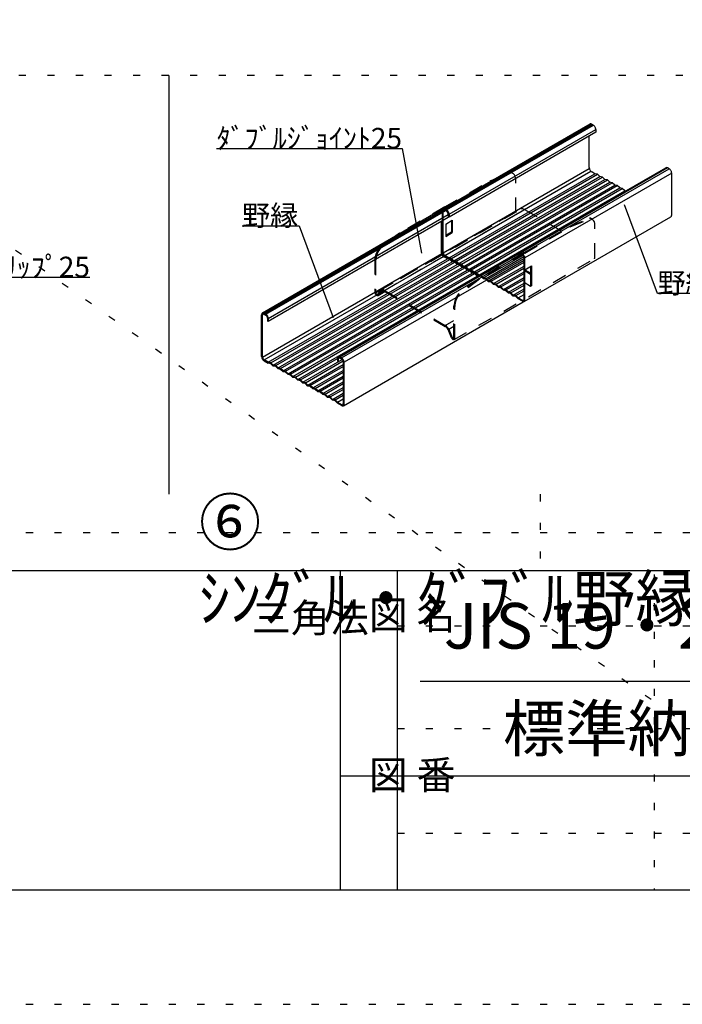
# Model space of a CAD drawing. Extents: x 0 to 4200, y -3603 to 6573.
# Drawn here: x 3270 to 3850, y 0 to 862 of the extents above; entities that cross this region are included whole.
import ezdxf

# ---------------------------------------------------------------- set-up
doc = ezdxf.new("R2010")
doc.units = 0
doc.header["$LTSCALE"] = 10
doc.header["$MEASUREMENT"] = 0
doc.linetypes.add('DASHED1', pattern=[2.5, 1.25, -1.25])
doc.linetypes.add('DOT', pattern=[2.5, 0.625, -1.875])
doc.layers.get('0').update_dxf_attribs({"linetype": 'CONTINUOUS'})
doc.layers.add('_E-0_', color=7, linetype='CONTINUOUS')
doc.layers.add('_F-0_', color=7, linetype='CONTINUOUS')
doc.layers.add('ADD_LINE', color=7, linetype='CONTINUOUS', plot=False)
doc.styles.get("Standard").update_dxf_attribs({"font": 'txt', "bigfont": 'bigfont.shx'})
doc.styles.add('TATEGAKI', font='txt', dxfattribs={"bigfont": 'bigfont.shx'})

msp = doc.modelspace()

# ---------------------------------------------------------------- linework, layer by layer
at = {"layer": '_E-0_', "color": 7, "linetype": 'Continuous'}
for p, q in [((3768.69, 770.91), (3640.18, 696.72)), ((3770.22, 770.76), (3641.71, 696.56)), ((3642.43, 696.15), (3770.94, 770.34)), ((3643.15, 695.73), (3771.66, 769.93)), ((3768.82, 770.98), (3768.69, 770.91)), ((3769.13, 771.05), (3768.82, 770.98)), ((3769.48, 771.04), (3769.13, 771.05)), ((3769.84, 770.94), (3769.48, 771.04)), ((3770.22, 770.76), (3769.84, 770.94)), ((3770.22, 770.76), (3771.66, 769.93)), ((3770.22, 770.76), (3770.22, 770.76)), ((3772.04, 769.67), (3771.66, 769.93)), ((3772.4, 769.35), (3772.04, 769.67)), ((3772.74, 768.97), (3772.4, 769.35)), ((3773.05, 768.54), (3772.74, 768.97)), ((3773.32, 768.07), (3773.05, 768.54)), ((3773.53, 767.59), (3773.32, 768.07)), ((3773.69, 767.11), (3773.53, 767.59)), ((3645.32, 691.98), (3773.82, 766.18)), ((3773.82, 763.68), (3645.32, 689.48)), ((3768.05, 732.84), (3768.05, 760.34)), ((3773.79, 766.63), (3773.69, 767.11)), ((3773.82, 766.18), (3773.79, 766.63)), ((3773.82, 766.18), (3773.82, 763.68)), ((3773.82, 766.18), (3773.82, 766.18)), ((3441.88, 749.5), (3604.38, 749.5)), ((3604.38, 749.5), (3621.3, 657.88)), ((3640.26, 658.23), (3768.14, 732.06)), ((3641.71, 655.73), (3769.59, 729.56)), ((3645.32, 653.65), (3773.1, 727.43)), ((3647.48, 653.23), (3775.27, 727.01)), ((3649.65, 651.15), (3777.43, 724.93)), ((3651.81, 650.73), (3779.6, 724.51)), ((3706.57, 658.38), (3835.08, 732.58)), ((3836.61, 732.43), (3708.1, 658.23)), ((3709.55, 657.4), (3838.06, 731.59)), ((3840.22, 727.84), (3711.71, 653.65)), ((3768.05, 732.84), (3768.05, 732.84)), ((3768.05, 732.84), (3768.08, 732.39)), ((3768.08, 732.39), (3768.18, 731.91)), ((3768.18, 731.91), (3768.34, 731.42)), ((3768.34, 731.42), (3768.56, 730.94)), ((3768.56, 730.94), (3768.82, 730.48)), ((3768.82, 730.48), (3769.13, 730.05)), ((3769.13, 730.05), (3769.48, 729.67)), ((3769.48, 729.67), (3769.84, 729.35)), ((3769.84, 729.35), (3770.22, 729.09)), ((3773.1, 727.43), (3770.22, 729.09)), ((3775.27, 727.01), (3773.1, 727.43)), ((3777.43, 724.93), (3775.27, 727.01)), ((3779.6, 724.51), (3777.43, 724.93)), ((3781.76, 722.43), (3779.6, 724.51)), ((3835.22, 732.64), (3835.08, 732.58)), ((3835.53, 732.72), (3835.22, 732.64)), ((3835.87, 732.7), (3835.53, 732.72)), ((3836.24, 732.6), (3835.87, 732.7)), ((3836.61, 732.43), (3836.24, 732.6)), ((3838.06, 731.59), (3836.61, 732.43)), ((3836.61, 732.43), (3836.61, 732.43)), ((3838.43, 731.34), (3838.06, 731.59)), ((3838.8, 731.01), (3838.43, 731.34)), ((3839.14, 730.63), (3838.8, 731.01)), ((3839.45, 730.2), (3839.14, 730.63)), ((3839.71, 729.74), (3839.45, 730.2)), ((3839.93, 729.26), (3839.71, 729.74)), ((3840.09, 728.77), (3839.93, 729.26)), ((3840.19, 728.3), (3840.09, 728.77)), ((3840.22, 727.84), (3840.19, 728.3)), ((3840.22, 691.18), (3840.22, 727.84)), ((3840.22, 727.84), (3840.22, 727.84)), ((3653.98, 648.65), (3781.76, 722.43)), ((3656.14, 648.23), (3783.93, 722.01)), ((3658.31, 646.15), (3786.09, 719.93)), ((3660.47, 645.73), (3788.26, 719.51)), ((3662.64, 643.65), (3790.42, 717.43)), ((3664.8, 643.23), (3792.59, 717.01)), ((3783.93, 722.01), (3781.76, 722.43)), ((3786.09, 719.93), (3783.93, 722.01)), ((3788.26, 719.51), (3786.09, 719.93)), ((3790.42, 717.43), (3788.26, 719.51)), ((3792.59, 717.01), (3790.42, 717.43)), ((3794.75, 714.93), (3792.59, 717.01)), ((3666.97, 641.15), (3794.75, 714.93)), ((3669.13, 640.73), (3796.92, 714.51)), ((3671.3, 638.65), (3799.08, 712.43)), ((3796.92, 714.51), (3794.75, 714.93)), ((3799.08, 712.43), (3796.92, 714.51)), ((3799.9, 712.27), (3799.08, 712.43)), ((3827.81, 622.65), (3798.89, 700.17)), ((3639.45, 696.3), (3481.96, 605.37)), ((3640.99, 696.15), (3483.49, 605.22)), ((3484.21, 604.8), (3641.71, 695.73)), ((3484.93, 604.38), (3642.43, 695.31)), ((3487.1, 600.63), (3644.59, 691.56)), ((3639.59, 696.37), (3639.45, 696.3)), ((3639.57, 695.73), (3639.54, 695.31)), ((3639.54, 658.65), (3639.54, 695.31)), ((3639.67, 696.09), (3639.57, 695.73)), ((3639.9, 696.44), (3639.59, 696.37)), ((3639.83, 696.4), (3639.67, 696.09)), ((3640.05, 696.63), (3639.83, 696.4)), ((3640.24, 696.42), (3639.9, 696.44)), ((3640.32, 696.78), (3640.05, 696.63)), ((3640.61, 696.33), (3640.24, 696.42)), ((3640.29, 695.17), (3640.26, 694.9)), ((3640.26, 658.23), (3640.26, 694.9)), ((3640.35, 695.42), (3640.29, 695.17)), ((3640.62, 696.85), (3640.32, 696.78)), ((3640.46, 695.62), (3640.35, 695.42)), ((3640.6, 695.77), (3640.46, 695.62)), ((3640.78, 695.88), (3640.6, 695.77)), ((3640.99, 696.15), (3640.61, 696.33)), ((3640.97, 696.84), (3640.62, 696.85)), ((3640.99, 695.92), (3640.78, 695.88)), ((3641.33, 696.74), (3640.97, 696.84)), ((3640.99, 696.15), (3642.43, 695.31)), ((3640.99, 696.15), (3640.99, 696.15)), ((3641.21, 695.92), (3640.99, 695.92)), ((3641.46, 695.85), (3641.21, 695.92)), ((3641.71, 696.56), (3641.33, 696.74)), ((3641.71, 695.73), (3641.46, 695.85)), ((3641.71, 696.56), (3643.15, 695.73)), ((3641.71, 696.56), (3641.71, 696.56)), ((3641.71, 695.73), (3643.15, 694.9)), ((3641.71, 695.73), (3641.71, 695.73)), ((3642.8, 695.06), (3642.43, 695.31)), ((3643.17, 694.74), (3642.8, 695.06)), ((3643.53, 695.48), (3643.15, 695.73)), ((3643.4, 694.73), (3643.15, 694.9)), ((3643.51, 694.35), (3643.17, 694.74)), ((3643.64, 694.51), (3643.4, 694.73)), ((3643.82, 693.93), (3643.51, 694.35)), ((3643.89, 695.15), (3643.53, 695.48)), ((3643.87, 694.26), (3643.64, 694.51)), ((3644.09, 693.46), (3643.82, 693.93)), ((3644.08, 693.97), (3643.87, 694.26)), ((3644.23, 694.77), (3643.89, 695.15)), ((3644.26, 693.66), (3644.08, 693.97)), ((3644.3, 692.98), (3644.09, 693.46)), ((3644.54, 694.34), (3644.23, 694.77)), ((3644.4, 693.34), (3644.26, 693.66)), ((3644.46, 692.49), (3644.3, 692.98)), ((3644.51, 693.02), (3644.4, 693.34)), ((3644.56, 692.02), (3644.46, 692.49)), ((3644.57, 692.7), (3644.51, 693.02)), ((3644.81, 693.88), (3644.54, 694.34)), ((3644.59, 691.56), (3644.56, 692.02)), ((3644.59, 692.4), (3644.57, 692.7)), ((3644.59, 692.4), (3644.59, 689.9)), ((3644.59, 692.4), (3644.59, 692.4)), ((3644.59, 691.56), (3644.59, 689.06)), ((3644.59, 691.56), (3644.59, 691.56)), ((3645.32, 689.48), (3644.59, 689.9)), ((3645.02, 693.4), (3644.81, 693.88)), ((3645.18, 692.91), (3645.02, 693.4)), ((3645.28, 692.43), (3645.18, 692.91)), ((3645.32, 691.98), (3645.28, 692.43)), ((3645.32, 691.98), (3645.32, 689.48)), ((3645.32, 691.98), (3645.32, 691.98)), ((3839.59, 689.77), (3839.83, 689.97)), ((3839.83, 689.97), (3840.02, 690.24)), ((3840.02, 690.24), (3840.15, 690.57)), ((3840.15, 690.57), (3840.21, 690.96)), ((3840.21, 690.96), (3840.22, 691.18)), ((3464.18, 681.84), (3514.18, 681.84)), ((3644.59, 689.06), (3487.1, 598.13)), ((3514.18, 681.84), (3543.78, 601.5)), ((3638.82, 658.23), (3638.82, 685.73)), ((3711.08, 615.58), (3839.59, 689.77)), ((3839.59, 689.77), (3839.59, 689.77)), ((3482.05, 566.88), (3638.91, 657.45)), ((3548.35, 567.03), (3705.85, 657.97)), ((3707.38, 657.81), (3549.88, 566.88)), ((3551.33, 566.05), (3708.82, 656.98)), ((3638.82, 658.23), (3638.82, 658.23)), ((3638.82, 658.23), (3638.85, 657.78)), ((3638.85, 657.78), (3638.95, 657.3)), ((3638.95, 657.3), (3639.11, 656.81)), ((3639.11, 656.81), (3639.33, 656.33)), ((3639.33, 656.33), (3639.59, 655.87)), ((3639.54, 658.65), (3639.54, 658.65)), ((3639.54, 658.65), (3639.57, 658.19)), ((3639.57, 658.19), (3639.67, 657.72)), ((3639.59, 655.87), (3639.9, 655.44)), ((3639.67, 657.72), (3639.83, 657.23)), ((3639.83, 657.23), (3640.05, 656.75)), ((3639.9, 655.44), (3640.24, 655.06)), ((3640.05, 656.75), (3640.32, 656.29)), ((3640.26, 658.23), (3640.26, 658.23)), ((3640.26, 658.23), (3640.29, 657.93)), ((3640.29, 657.93), (3640.35, 657.61)), ((3640.32, 656.29), (3640.62, 655.86)), ((3640.35, 657.61), (3640.46, 657.29)), ((3640.46, 657.29), (3640.6, 656.96)), ((3640.6, 656.96), (3640.78, 656.66)), ((3640.62, 655.86), (3640.97, 655.48)), ((3640.78, 656.66), (3640.99, 656.37)), ((3640.97, 655.48), (3641.33, 655.15)), ((3640.99, 656.37), (3641.21, 656.12)), ((3641.21, 656.12), (3641.46, 655.9)), ((3641.46, 655.9), (3641.71, 655.73)), ((3645.32, 653.65), (3641.71, 655.73)), ((3673.46, 638.23), (3705.94, 656.98)), ((3675.63, 636.15), (3710.14, 656.07)), ((3705.99, 658.03), (3705.85, 657.97)), ((3705.97, 657.4), (3705.94, 656.98)), ((3705.94, 656.98), (3705.94, 654.48)), ((3706.07, 657.76), (3705.97, 657.4)), ((3706.3, 658.1), (3705.99, 658.03)), ((3706.23, 658.06), (3706.07, 657.76)), ((3706.44, 658.3), (3706.23, 658.06)), ((3706.64, 658.09), (3706.3, 658.1)), ((3706.71, 658.45), (3706.44, 658.3)), ((3707, 657.99), (3706.64, 658.09)), ((3706.68, 656.84), (3706.66, 656.56)), ((3706.66, 654.06), (3706.66, 656.56)), ((3706.75, 657.08), (3706.68, 656.84)), ((3707.02, 658.52), (3706.71, 658.45)), ((3706.85, 657.29), (3706.75, 657.08)), ((3707, 657.44), (3706.85, 657.29)), ((3707.38, 657.81), (3707, 657.99)), ((3707.17, 657.54), (3707, 657.44)), ((3707.36, 658.51), (3707.02, 658.52)), ((3707.38, 657.59), (3707.17, 657.54)), ((3707.73, 658.41), (3707.36, 658.51)), ((3708.82, 656.98), (3707.38, 657.81)), ((3707.38, 657.81), (3707.38, 657.81)), ((3707.61, 657.58), (3707.38, 657.59)), ((3707.85, 657.52), (3707.61, 657.58)), ((3708.1, 658.23), (3707.73, 658.41)), ((3708.1, 657.4), (3707.85, 657.52)), ((3709.55, 657.4), (3708.1, 658.23)), ((3708.1, 658.23), (3708.1, 658.23)), ((3708.1, 657.4), (3709.55, 656.56)), ((3708.1, 657.4), (3708.1, 657.4)), ((3709.2, 656.73), (3708.82, 656.98)), ((3709.56, 656.4), (3709.2, 656.73)), ((3709.92, 657.14), (3709.55, 657.4)), ((3709.8, 656.39), (3709.55, 656.56)), ((3709.91, 656.02), (3709.56, 656.4)), ((3710.04, 656.18), (3709.8, 656.39)), ((3710.22, 655.59), (3709.91, 656.02)), ((3710.29, 656.82), (3709.92, 657.14)), ((3710.27, 655.92), (3710.04, 656.18)), ((3710.48, 655.13), (3710.22, 655.59)), ((3710.47, 655.64), (3710.27, 655.92)), ((3710.63, 656.44), (3710.29, 656.82)), ((3710.65, 655.33), (3710.47, 655.64)), ((3710.94, 656.01), (3710.63, 656.44)), ((3711.2, 655.55), (3710.94, 656.01)), ((3711.42, 655.06), (3711.2, 655.55)), ((3483.49, 564.38), (3640.36, 654.95)), ((3487.1, 562.3), (3643.87, 652.81)), ((3489.26, 561.88), (3646.04, 652.4)), ((3491.43, 559.8), (3648.2, 650.31)), ((3493.59, 559.38), (3650.37, 649.9)), ((3495.76, 557.3), (3652.53, 647.81)), ((3497.92, 556.88), (3654.7, 647.4)), ((3710.99, 653.23), (3553.49, 562.3)), ((3640.24, 655.06), (3640.61, 654.74)), ((3640.61, 654.74), (3640.99, 654.48)), ((3643.87, 652.81), (3640.99, 654.48)), ((3641.33, 655.15), (3641.71, 654.9)), ((3641.71, 654.9), (3645.32, 652.81)), ((3646.04, 652.4), (3643.87, 652.81)), ((3647.48, 653.23), (3645.32, 653.65)), ((3647.48, 652.4), (3645.32, 652.81)), ((3648.2, 650.31), (3646.04, 652.4)), ((3649.65, 651.15), (3647.48, 653.23)), ((3649.65, 650.31), (3647.48, 652.4)), ((3650.37, 649.9), (3648.2, 650.31)), ((3651.81, 650.73), (3649.65, 651.15)), ((3651.81, 649.9), (3649.65, 650.31)), ((3652.53, 647.81), (3650.37, 649.9)), ((3653.98, 648.65), (3651.81, 650.73)), ((3653.98, 647.81), (3651.81, 649.9)), ((3654.7, 647.4), (3652.53, 647.81)), ((3656.14, 648.23), (3653.98, 648.65)), ((3656.14, 647.4), (3653.98, 647.81)), ((3656.86, 645.31), (3654.7, 647.4)), ((3658.31, 646.15), (3656.14, 648.23)), ((3658.31, 645.31), (3656.14, 647.4)), ((3677.79, 635.73), (3710.86, 654.82)), ((3679.96, 633.65), (3710.99, 651.56)), ((3682.12, 633.23), (3710.99, 649.9)), ((3705.94, 654.48), (3706.66, 654.06)), ((3710.7, 654.65), (3710.48, 655.13)), ((3710.8, 655.01), (3710.65, 655.33)), ((3710.86, 654.16), (3710.7, 654.65)), ((3710.9, 654.68), (3710.8, 655.01)), ((3710.96, 653.68), (3710.86, 654.16)), ((3710.97, 654.37), (3710.9, 654.68)), ((3710.99, 653.23), (3710.96, 653.68)), ((3710.99, 654.06), (3710.97, 654.37)), ((3710.99, 654.06), (3710.99, 617.4)), ((3710.99, 654.06), (3710.99, 654.06)), ((3710.99, 616.56), (3710.99, 653.23)), ((3710.99, 653.23), (3710.99, 653.23)), ((3711.58, 654.58), (3711.42, 655.06)), ((3711.68, 654.1), (3711.58, 654.58)), ((3711.71, 653.65), (3711.68, 654.1)), ((3711.71, 616.98), (3711.71, 653.65)), ((3711.71, 653.65), (3711.71, 653.65)), ((3500.09, 554.8), (3656.86, 645.31)), ((3502.25, 554.38), (3659.03, 644.9)), ((3504.42, 552.3), (3661.19, 642.81)), ((3506.58, 551.88), (3663.36, 642.4)), ((3508.75, 549.8), (3665.52, 640.31)), ((3510.91, 549.38), (3667.69, 639.9)), ((3659.03, 644.9), (3656.86, 645.31)), ((3660.47, 645.73), (3658.31, 646.15)), ((3660.47, 644.9), (3658.31, 645.31)), ((3661.19, 642.81), (3659.03, 644.9)), ((3662.64, 643.65), (3660.47, 645.73)), ((3662.64, 642.81), (3660.47, 644.9)), ((3663.36, 642.4), (3661.19, 642.81)), ((3664.8, 643.23), (3662.64, 643.65)), ((3664.8, 642.4), (3662.64, 642.81)), ((3665.52, 640.31), (3663.36, 642.4)), ((3666.97, 641.15), (3664.8, 643.23)), ((3666.97, 640.31), (3664.8, 642.4)), ((3667.69, 639.9), (3665.52, 640.31)), ((3669.13, 640.73), (3666.97, 641.15)), ((3669.13, 639.9), (3666.97, 640.31)), ((3669.85, 637.81), (3667.69, 639.9)), ((3671.3, 638.65), (3669.13, 640.73)), ((3671.3, 637.81), (3669.13, 639.9)), ((3673.46, 638.23), (3671.3, 638.65)), ((3675.63, 636.15), (3673.46, 638.23)), ((3684.29, 631.15), (3710.99, 646.56)), ((3686.45, 630.73), (3710.86, 644.82)), ((3688.62, 628.65), (3710.99, 641.56)), ((3690.78, 628.23), (3710.99, 639.9)), ((3180.95, 636.74), (3330.95, 636.74)), ((3513.08, 547.3), (3669.85, 637.81)), ((3670.67, 637.66), (3669.85, 637.81)), ((3673.46, 637.4), (3671.3, 637.81)), ((3675.63, 635.31), (3673.46, 637.4)), ((3677.79, 635.73), (3675.63, 636.15)), ((3677.79, 634.9), (3675.63, 635.31)), ((3679.96, 633.65), (3677.79, 635.73)), ((3679.96, 632.81), (3677.79, 634.9)), ((3682.12, 633.23), (3679.96, 633.65)), ((3682.12, 632.4), (3679.96, 632.81)), ((3684.29, 631.15), (3682.12, 633.23)), ((3684.29, 630.31), (3682.12, 632.4)), ((3686.45, 630.73), (3684.29, 631.15)), ((3686.45, 629.9), (3684.29, 630.31)), ((3688.62, 628.65), (3686.45, 630.73)), ((3688.62, 627.81), (3686.45, 629.9)), ((3692.95, 626.15), (3710.99, 636.56)), ((3695.11, 625.73), (3710.99, 634.9)), ((3697.28, 623.65), (3710.99, 631.56)), ((3699.44, 623.23), (3710.99, 629.9)), ((3690.78, 628.23), (3688.62, 628.65)), ((3690.78, 627.4), (3688.62, 627.81)), ((3692.95, 626.15), (3690.78, 628.23)), ((3692.95, 625.31), (3690.78, 627.4)), ((3695.11, 625.73), (3692.95, 626.15)), ((3695.11, 624.9), (3692.95, 625.31)), ((3697.28, 623.65), (3695.11, 625.73)), ((3697.28, 622.81), (3695.11, 624.9)), ((3699.44, 623.23), (3697.28, 623.65)), ((3699.44, 622.4), (3697.28, 622.81)), ((3701.61, 621.15), (3699.44, 623.23)), ((3701.61, 620.31), (3699.44, 622.4)), ((3701.61, 621.15), (3710.99, 626.56)), ((3703.77, 620.73), (3701.61, 621.15)), ((3703.77, 620.73), (3710.99, 624.9)), ((3705.94, 618.65), (3710.99, 621.56)), ((3877.81, 622.65), (3827.81, 622.65)), ((3552.86, 524.23), (3710.35, 615.16)), ((3703.77, 619.9), (3701.61, 620.31)), ((3705.94, 618.65), (3703.77, 620.73)), ((3705.94, 617.81), (3703.77, 619.9)), ((3705.94, 618.65), (3709.55, 616.56)), ((3709.55, 615.73), (3705.94, 617.81)), ((3709.55, 616.56), (3709.55, 616.56)), ((3709.55, 616.56), (3709.8, 616.44)), ((3709.55, 615.73), (3709.55, 615.73)), ((3709.55, 615.73), (3709.92, 615.55)), ((3709.8, 616.44), (3710.04, 616.38)), ((3709.92, 615.55), (3710.29, 615.45)), ((3710.04, 616.38), (3710.27, 616.37)), ((3710.27, 616.37), (3710.47, 616.42)), ((3710.29, 615.45), (3710.63, 615.44)), ((3710.35, 615.16), (3710.6, 615.36)), ((3710.35, 615.16), (3710.35, 615.16)), ((3710.47, 616.42), (3710.65, 616.52)), ((3710.6, 615.36), (3710.79, 615.62)), ((3710.63, 615.44), (3710.94, 615.51)), ((3710.65, 616.52), (3710.8, 616.68)), ((3710.79, 615.62), (3710.92, 615.96)), ((3710.8, 616.68), (3710.9, 616.88)), ((3710.9, 616.88), (3710.97, 617.12)), ((3710.92, 615.96), (3710.98, 616.35)), ((3710.94, 615.51), (3711.2, 615.67)), ((3710.97, 617.12), (3710.99, 617.4)), ((3710.98, 616.35), (3710.99, 616.56)), ((3711.2, 615.67), (3711.42, 615.9)), ((3711.42, 615.9), (3711.58, 616.2)), ((3711.58, 616.2), (3711.68, 616.57)), ((3711.68, 616.57), (3711.71, 616.98)), ((3481.36, 604.38), (3481.32, 603.97)), ((3481.32, 567.3), (3481.32, 603.97)), ((3481.45, 604.75), (3481.36, 604.38)), ((3481.61, 605.05), (3481.45, 604.75)), ((3481.83, 605.28), (3481.61, 605.05)), ((3482.1, 605.44), (3481.83, 605.28)), ((3482.07, 603.83), (3482.05, 603.55)), ((3482.13, 604.07), (3482.07, 603.83)), ((3482.41, 605.51), (3482.1, 605.44)), ((3482.24, 604.27), (3482.13, 604.07)), ((3482.38, 604.43), (3482.24, 604.27)), ((3482.56, 604.53), (3482.38, 604.43)), ((3482.75, 605.49), (3482.41, 605.51)), ((3482.77, 604.58), (3482.56, 604.53)), ((3483.11, 605.4), (3482.75, 605.49)), ((3483, 604.57), (3482.77, 604.58)), ((3483.24, 604.5), (3483, 604.57)), ((3483.49, 605.22), (3483.11, 605.4)), ((3483.49, 604.38), (3483.24, 604.5)), ((3483.49, 605.22), (3484.93, 604.38)), ((3483.49, 605.22), (3483.49, 605.22)), ((3483.49, 604.38), (3484.93, 603.55)), ((3483.49, 604.38), (3483.49, 604.38)), ((3485.31, 604.13), (3484.93, 604.38)), ((3485.67, 603.8), (3485.31, 604.13)), ((3486.01, 603.42), (3485.67, 603.8)), ((3482.05, 566.88), (3482.05, 603.55)), ((3485.18, 603.38), (3484.93, 603.55)), ((3485.43, 603.16), (3485.18, 603.38)), ((3485.65, 602.91), (3485.43, 603.16)), ((3485.86, 602.62), (3485.65, 602.91)), ((3486.04, 602.32), (3485.86, 602.62)), ((3486.32, 602.99), (3486.01, 603.42)), ((3486.18, 601.99), (3486.04, 602.32)), ((3486.29, 601.67), (3486.18, 601.99)), ((3486.35, 601.35), (3486.29, 601.67)), ((3486.59, 602.53), (3486.32, 602.99)), ((3486.38, 601.05), (3486.35, 601.35)), ((3486.38, 601.05), (3486.38, 598.55)), ((3486.38, 601.05), (3486.38, 601.05)), ((3487.1, 598.13), (3486.38, 598.55)), ((3486.81, 602.05), (3486.59, 602.53)), ((3486.97, 601.56), (3486.81, 602.05)), ((3487.06, 601.09), (3486.97, 601.56)), ((3487.1, 600.63), (3487.06, 601.09)), ((3487.1, 600.63), (3487.1, 598.13)), ((3487.1, 600.63), (3487.1, 600.63)), ((3481.32, 567.3), (3481.32, 567.3)), ((3481.32, 567.3), (3481.36, 566.85)), ((3481.36, 566.85), (3481.45, 566.37)), ((3481.45, 566.37), (3481.61, 565.88)), ((3481.61, 565.88), (3481.83, 565.4)), ((3481.83, 565.4), (3482.1, 564.94)), ((3482.05, 566.88), (3482.05, 566.88)), ((3482.05, 566.88), (3482.07, 566.58)), ((3482.07, 566.58), (3482.13, 566.26)), ((3482.1, 564.94), (3482.41, 564.51)), ((3482.13, 566.26), (3482.24, 565.94)), ((3482.24, 565.94), (3482.38, 565.62)), ((3482.38, 565.62), (3482.56, 565.31)), ((3482.41, 564.51), (3482.75, 564.13)), ((3482.56, 565.31), (3482.77, 565.02)), ((3482.75, 564.13), (3483.11, 563.81)), ((3482.77, 565.02), (3483, 564.77)), ((3483, 564.77), (3483.24, 564.55)), ((3483.11, 563.81), (3483.49, 563.55)), ((3483.24, 564.55), (3483.49, 564.38)), ((3487.1, 562.3), (3483.49, 564.38)), ((3483.49, 563.55), (3487.1, 561.47)), ((3489.26, 561.88), (3487.1, 562.3)), ((3489.26, 561.05), (3487.1, 561.47)), ((3491.43, 559.8), (3489.26, 561.88)), ((3491.43, 558.97), (3489.26, 561.05)), ((3515.24, 546.88), (3547.72, 565.63)), ((3517.41, 544.8), (3551.92, 564.73)), ((3519.57, 544.38), (3552.64, 563.48)), ((3547.75, 566.05), (3547.72, 565.63)), ((3547.72, 565.63), (3547.72, 563.13)), ((3547.72, 563.13), (3548.44, 562.72)), ((3547.85, 566.41), (3547.75, 566.05)), ((3548.01, 566.72), (3547.85, 566.41)), ((3548.23, 566.95), (3548.01, 566.72)), ((3548.49, 567.1), (3548.23, 566.95)), ((3548.46, 565.49), (3548.44, 565.22)), ((3548.44, 562.72), (3548.44, 565.22)), ((3548.53, 565.74), (3548.46, 565.49)), ((3548.8, 567.17), (3548.49, 567.1)), ((3548.63, 565.94), (3548.53, 565.74)), ((3548.78, 566.09), (3548.63, 565.94)), ((3548.96, 566.2), (3548.78, 566.09)), ((3549.14, 567.16), (3548.8, 567.17)), ((3549.16, 566.24), (3548.96, 566.2)), ((3549.51, 567.06), (3549.14, 567.16)), ((3549.39, 566.23), (3549.16, 566.24)), ((3549.63, 566.17), (3549.39, 566.23)), ((3549.88, 566.88), (3549.51, 567.06)), ((3549.88, 566.05), (3549.63, 566.17)), ((3551.33, 566.05), (3549.88, 566.88)), ((3549.88, 566.88), (3549.88, 566.88)), ((3549.88, 566.05), (3551.33, 565.22)), ((3549.88, 566.05), (3549.88, 566.05)), ((3551.7, 565.79), (3551.33, 566.05)), ((3551.58, 565.05), (3551.33, 565.22)), ((3551.82, 564.83), (3551.58, 565.05)), ((3552.07, 565.47), (3551.7, 565.79)), ((3552.05, 564.58), (3551.82, 564.83)), ((3552.26, 564.29), (3552.05, 564.58)), ((3552.41, 565.09), (3552.07, 565.47)), ((3552.43, 563.98), (3552.26, 564.29)), ((3552.72, 564.66), (3552.41, 565.09)), ((3552.58, 563.66), (3552.43, 563.98)), ((3552.68, 563.34), (3552.58, 563.66)), ((3552.75, 563.02), (3552.68, 563.34)), ((3552.99, 564.2), (3552.72, 564.66)), ((3552.77, 562.72), (3552.75, 563.02)), ((3552.77, 562.72), (3552.77, 526.05)), ((3552.77, 562.72), (3552.77, 562.72)), ((3553.2, 563.72), (3552.99, 564.2)), ((3553.36, 563.23), (3553.2, 563.72)), ((3553.46, 562.75), (3553.36, 563.23)), ((3553.49, 562.3), (3553.46, 562.75)), ((3553.49, 525.63), (3553.49, 562.3)), ((3553.49, 562.3), (3553.49, 562.3)), ((3493.59, 559.38), (3491.43, 559.8)), ((3493.59, 558.55), (3491.43, 558.97)), ((3495.76, 557.3), (3493.59, 559.38)), ((3495.76, 556.47), (3493.59, 558.55)), ((3497.92, 556.88), (3495.76, 557.3)), ((3497.92, 556.05), (3495.76, 556.47)), ((3500.09, 554.8), (3497.92, 556.88)), ((3500.09, 553.97), (3497.92, 556.05)), ((3502.25, 554.38), (3500.09, 554.8)), ((3502.25, 553.55), (3500.09, 553.97)), ((3504.42, 552.3), (3502.25, 554.38)), ((3504.42, 551.47), (3502.25, 553.55)), ((3506.58, 551.88), (3504.42, 552.3)), ((3508.75, 549.8), (3506.58, 551.88)), ((3521.74, 542.3), (3552.77, 560.22)), ((3523.9, 541.88), (3552.77, 558.55)), ((3526.07, 539.8), (3552.77, 555.22)), ((3528.23, 539.38), (3552.64, 553.48)), ((3506.58, 551.05), (3504.42, 551.47)), ((3508.75, 548.97), (3506.58, 551.05)), ((3510.91, 549.38), (3508.75, 549.8)), ((3510.91, 548.55), (3508.75, 548.97)), ((3513.08, 547.3), (3510.91, 549.38)), ((3513.08, 546.47), (3510.91, 548.55)), ((3515.24, 546.88), (3513.08, 547.3)), ((3515.24, 546.05), (3513.08, 546.47)), ((3517.41, 544.8), (3515.24, 546.88)), ((3517.41, 543.97), (3515.24, 546.05)), ((3519.57, 544.38), (3517.41, 544.8)), ((3519.57, 543.55), (3517.41, 543.97)), ((3521.74, 542.3), (3519.57, 544.38)), ((3521.74, 541.47), (3519.57, 543.55)), ((3530.4, 537.3), (3552.77, 550.22)), ((3532.56, 536.88), (3552.77, 548.55)), ((3534.73, 534.8), (3552.77, 545.22)), ((3536.89, 534.38), (3552.77, 543.55)), ((3523.9, 541.88), (3521.74, 542.3)), ((3523.9, 541.05), (3521.74, 541.47)), ((3526.07, 539.8), (3523.9, 541.88)), ((3526.07, 538.97), (3523.9, 541.05)), ((3528.23, 539.38), (3526.07, 539.8)), ((3528.23, 538.55), (3526.07, 538.97)), ((3530.4, 537.3), (3528.23, 539.38)), ((3530.4, 536.47), (3528.23, 538.55)), ((3532.56, 536.88), (3530.4, 537.3)), ((3532.56, 536.05), (3530.4, 536.47)), ((3534.73, 534.8), (3532.56, 536.88)), ((3534.73, 533.97), (3532.56, 536.05)), ((3536.89, 534.38), (3534.73, 534.8)), ((3539.06, 532.3), (3552.77, 540.22)), ((3541.22, 531.88), (3552.77, 538.55)), ((3543.39, 529.8), (3552.77, 535.22)), ((3536.89, 533.55), (3534.73, 533.97)), ((3539.06, 532.3), (3536.89, 534.38)), ((3539.06, 531.47), (3536.89, 533.55)), ((3541.22, 531.88), (3539.06, 532.3)), ((3541.22, 531.05), (3539.06, 531.47)), ((3543.39, 529.8), (3541.22, 531.88)), ((3543.39, 528.97), (3541.22, 531.05)), ((3545.55, 529.38), (3543.39, 529.8)), ((3545.55, 528.55), (3543.39, 528.97)), ((3545.55, 529.38), (3552.77, 533.55)), ((3547.72, 527.3), (3545.55, 529.38)), ((3547.72, 526.47), (3545.55, 528.55)), ((3547.72, 527.3), (3552.77, 530.22)), ((3547.72, 527.3), (3551.33, 525.22)), ((3551.33, 524.38), (3547.72, 526.47)), ((3552.75, 525.77), (3552.77, 526.05)), ((3551.33, 525.22), (3551.33, 525.22)), ((3551.33, 525.22), (3551.58, 525.1)), ((3551.33, 524.38), (3551.33, 524.38)), ((3551.33, 524.38), (3551.7, 524.2)), ((3551.58, 525.1), (3551.82, 525.03)), ((3551.7, 524.2), (3552.07, 524.11)), ((3551.82, 525.03), (3552.05, 525.02)), ((3552.05, 525.02), (3552.26, 525.07)), ((3552.07, 524.11), (3552.41, 524.09)), ((3552.26, 525.07), (3552.43, 525.17)), ((3552.41, 524.09), (3552.72, 524.16)), ((3552.43, 525.17), (3552.58, 525.33)), ((3552.58, 525.33), (3552.68, 525.53)), ((3552.68, 525.53), (3552.75, 525.77)), ((3552.72, 524.16), (3552.99, 524.32)), ((3552.99, 524.32), (3553.2, 524.55)), ((3553.2, 524.55), (3553.36, 524.85)), ((3553.36, 524.85), (3553.46, 525.22)), ((3553.46, 525.22), (3553.49, 525.63))]:
    msp.add_line(p, q, dxfattribs=at)
at = {"layer": '_E-0_', "color": 3, "linetype": 'DASHED1'}
for p, q in [((3681.4, 721.2), (3699.12, 728.54)), ((3682.12, 720.79), (3699.85, 728.12)), ((3699.85, 728.12), (3699.12, 728.54)), ((3699.77, 728.37), (3699.12, 728.54)), ((3700.86, 727.81), (3699.77, 728.37)), ((3700.68, 727.89), (3699.85, 728.12)), ((3701.75, 727.27), (3700.68, 727.89)), ((3700.86, 727.81), (3700.86, 727.81)), ((3702.61, 726.34), (3701.75, 727.27)), ((3703.25, 725.13), (3702.61, 726.34)), ((3703.64, 723.67), (3703.25, 725.13)), ((3641.71, 698.29), (3681.4, 721.2)), ((3642.43, 697.87), (3682.12, 720.79)), ((3682.12, 720.79), (3681.4, 721.2)), ((3703.77, 722.01), (3703.64, 723.67)), ((3703.77, 694.06), (3703.77, 722.01)), ((3703.77, 722.01), (3703.77, 722.01)), ((3581.08, 623.23), (3703.77, 694.06)), ((3585.67, 625.65), (3708.35, 696.48)), ((3588.74, 625.27), (3711.43, 696.1)), ((3641.71, 698.29), (3602.01, 675.37)), ((3642.43, 697.87), (3602.74, 674.95)), ((3708.53, 696.56), (3708.35, 696.48)), ((3709.17, 696.71), (3708.53, 696.56)), ((3709.88, 696.68), (3709.17, 696.71)), ((3710.64, 696.48), (3709.88, 696.68)), ((3711.43, 696.1), (3710.64, 696.48)), ((3711.43, 696.1), (3743.96, 677.32)), ((3711.43, 696.1), (3711.43, 696.1)), ((3642.43, 683.29), (3648.2, 686.62)), ((3642.43, 683.29), (3642.43, 672.45)), ((3647.48, 686.2), (3647.48, 676.2)), ((3648.2, 686.62), (3648.2, 675.79)), ((3750.68, 681.2), (3768.41, 688.54)), ((3751.4, 680.79), (3769.13, 688.12)), ((3769.13, 688.12), (3768.41, 688.54)), ((3769.05, 688.37), (3768.41, 688.54)), ((3770.15, 687.81), (3769.05, 688.37)), ((3769.96, 687.89), (3769.13, 688.12)), ((3771.03, 687.27), (3769.96, 687.89)), ((3770.15, 687.81), (3770.15, 687.81)), ((3771.89, 686.34), (3771.03, 687.27)), ((3772.53, 685.13), (3771.89, 686.34)), ((3772.92, 683.67), (3772.53, 685.13)), ((3773.05, 682.01), (3772.92, 683.67)), ((3773.05, 654.06), (3773.05, 682.01)), ((3773.05, 682.01), (3773.05, 682.01)), ((3602.01, 675.37), (3584.29, 662.24)), ((3602.74, 674.95), (3585.01, 661.82)), ((3602.74, 674.95), (3602.01, 675.37)), ((3647.48, 676.2), (3642.43, 673.29)), ((3642.43, 672.45), (3648.2, 675.79)), ((3647.48, 676.2), (3648.2, 675.79)), ((3710.99, 658.29), (3750.68, 681.2)), ((3711.71, 657.87), (3751.4, 680.79)), ((3751.4, 680.79), (3750.68, 681.2)), ((3581.3, 656.66), (3580.74, 654.71)), ((3582.1, 658.6), (3581.3, 656.66)), ((3582.02, 656.24), (3581.46, 654.3)), ((3582.82, 658.18), (3582.02, 656.24)), ((3583.1, 660.48), (3582.1, 658.6)), ((3583.82, 660.06), (3582.82, 658.18)), ((3584.29, 662.24), (3583.1, 660.48)), ((3585.01, 661.82), (3583.82, 660.06)), ((3585.01, 661.82), (3584.29, 662.24)), ((3584.29, 662.24), (3584.29, 662.24)), ((3585.01, 661.82), (3585.01, 661.82)), ((3710.99, 658.29), (3671.3, 635.37)), ((3711.71, 657.87), (3672.02, 634.95)), ((3580.43, 652.83), (3580.36, 651.6)), ((3580.36, 651.6), (3580.36, 623.65)), ((3580.74, 654.71), (3580.43, 652.83)), ((3581.08, 651.18), (3581.08, 623.23)), ((3581.15, 652.41), (3581.09, 651.18)), ((3581.46, 654.3), (3581.15, 652.41)), ((3649.89, 582.18), (3772.58, 653.01)), ((3772.58, 653.01), (3772.76, 653.16)), ((3772.58, 653.01), (3772.58, 653.01)), ((3772.76, 653.16), (3772.9, 653.36)), ((3772.9, 653.36), (3773, 653.61)), ((3773, 653.61), (3773.05, 653.9)), ((3773.05, 653.9), (3773.05, 654.06)), ((3711.71, 643.29), (3717.48, 646.62)), ((3716.76, 646.2), (3716.76, 640.37)), ((3717.48, 646.62), (3717.48, 639.95)), ((3671.3, 635.37), (3653.57, 622.24)), ((3672.02, 634.95), (3654.29, 621.82)), ((3672.02, 634.95), (3671.3, 635.37)), ((3580.36, 623.65), (3580.36, 623.65)), ((3580.36, 623.65), (3580.39, 623.31)), ((3580.39, 623.31), (3580.46, 622.95)), ((3580.46, 622.95), (3580.58, 622.58)), ((3580.58, 622.58), (3580.74, 622.22)), ((3580.74, 622.22), (3580.94, 621.88)), ((3580.94, 621.88), (3581.18, 621.55)), ((3581.08, 623.23), (3581.08, 623.23)), ((3581.08, 623.23), (3581.1, 623.04)), ((3581.1, 623.04), (3581.14, 622.84)), ((3581.14, 622.84), (3581.21, 622.64)), ((3581.18, 621.55), (3581.43, 621.27)), ((3581.21, 622.64), (3581.3, 622.44)), ((3581.3, 622.44), (3581.41, 622.25)), ((3581.41, 622.25), (3581.54, 622.07)), ((3581.43, 621.27), (3581.71, 621.03)), ((3581.54, 622.07), (3581.68, 621.91)), ((3581.68, 621.91), (3581.83, 621.77)), ((3581.71, 621.03), (3581.99, 620.83)), ((3581.83, 621.77), (3581.99, 621.67)), ((3581.99, 621.67), (3582.14, 621.59)), ((3582.14, 621.59), (3582.3, 621.55)), ((3582.3, 621.55), (3582.44, 621.55)), ((3582.44, 621.55), (3582.57, 621.58)), ((3582.57, 621.58), (3582.68, 621.64)), ((3582.68, 621.64), (3582.69, 621.65)), ((3585.67, 625.65), (3582.69, 621.65)), ((3586.14, 624.74), (3583.25, 620.8)), ((3583.25, 620.8), (3589.14, 624.2)), ((3585.84, 625.72), (3585.67, 625.65)), ((3586.48, 625.87), (3585.84, 625.72)), ((3586.3, 624.82), (3586.14, 624.74)), ((3586.85, 624.94), (3586.3, 624.82)), ((3587.2, 625.85), (3586.48, 625.87)), ((3587.44, 624.92), (3586.85, 624.94)), ((3587.96, 625.64), (3587.2, 625.85)), ((3588.08, 624.75), (3587.44, 624.92)), ((3588.74, 625.27), (3587.96, 625.64)), ((3588.74, 624.44), (3588.08, 624.75)), ((3588.74, 625.27), (3641.99, 594.53)), ((3588.74, 625.27), (3588.74, 625.27)), ((3588.74, 624.44), (3641.99, 593.69)), ((3588.74, 624.44), (3588.74, 624.44)), ((3653.57, 622.24), (3652.39, 620.48)), ((3654.29, 621.82), (3653.11, 620.06)), ((3654.29, 621.82), (3653.57, 622.24)), ((3653.57, 622.24), (3653.57, 622.24)), ((3654.29, 621.82), (3654.29, 621.82)), ((3581.99, 620.83), (3582.27, 620.7)), ((3582.27, 620.7), (3582.54, 620.63)), ((3582.54, 620.63), (3582.8, 620.62)), ((3582.8, 620.62), (3583.03, 620.67)), ((3583.03, 620.67), (3583.23, 620.79)), ((3583.23, 620.79), (3583.25, 620.8)), ((3649.71, 612.83), (3649.65, 611.6)), ((3650.02, 614.71), (3649.71, 612.83)), ((3650.58, 616.66), (3650.02, 614.71)), ((3650.43, 612.41), (3650.37, 611.18)), ((3650.74, 614.3), (3650.43, 612.41)), ((3651.38, 618.6), (3650.58, 616.66)), ((3651.3, 616.24), (3650.74, 614.3)), ((3652.1, 618.18), (3651.3, 616.24)), ((3652.39, 620.48), (3651.38, 618.6)), ((3653.11, 620.06), (3652.1, 618.18)), ((3649.65, 583.65), (3649.65, 611.6)), ((3650.37, 583.23), (3650.37, 611.18)), ((3641.99, 594.53), (3649.65, 598.95)), ((3642.22, 594.38), (3641.99, 594.53)), ((3642.21, 593.55), (3641.99, 593.69)), ((3642.87, 593.07), (3642.21, 593.55)), ((3643, 593.81), (3642.22, 594.38)), ((3643.49, 592.46), (3642.87, 593.07)), ((3643.75, 593.1), (3643, 593.81)), ((3644.08, 591.76), (3643.49, 592.46)), ((3644.44, 592.27), (3643.75, 593.1)), ((3644.59, 590.99), (3644.08, 591.76)), ((3645.06, 591.35), (3644.44, 592.27)), ((3647.48, 583.72), (3644.59, 590.99)), ((3644.59, 590.99), (3644.59, 590.99)), ((3645.06, 591.35), (3648.04, 583.92)), ((3645.06, 591.35), (3645.06, 591.35)), ((3645.1, 591.29), (3649.65, 593.91)), ((3647.48, 583.72), (3647.48, 583.72)), ((3647.48, 583.72), (3647.68, 583.37)), ((3647.68, 583.37), (3647.91, 583.05)), ((3647.91, 583.05), (3648.16, 582.76)), ((3648.04, 583.92), (3648.04, 583.92)), ((3648.04, 583.92), (3648.15, 583.72)), ((3648.15, 583.72), (3648.28, 583.54)), ((3648.16, 582.76), (3648.43, 582.51)), ((3648.28, 583.54), (3648.42, 583.38)), ((3648.42, 583.38), (3648.57, 583.25)), ((3648.43, 582.51), (3648.71, 582.31)), ((3648.57, 583.25), (3648.73, 583.14)), ((3648.71, 582.31), (3649, 582.17)), ((3648.73, 583.14), (3648.88, 583.06)), ((3648.88, 583.06), (3649.04, 583.01)), ((3649, 582.17), (3649.27, 582.09)), ((3649.04, 583.01), (3649.18, 583)), ((3649.18, 583), (3649.31, 583.03)), ((3649.27, 582.09), (3649.53, 582.07)), ((3649.31, 583.03), (3649.42, 583.09)), ((3649.42, 583.09), (3649.52, 583.18)), ((3649.52, 583.18), (3649.59, 583.31)), ((3649.53, 582.07), (3649.76, 582.12)), ((3649.59, 583.31), (3649.63, 583.46)), ((3649.63, 583.46), (3649.65, 583.63)), ((3649.65, 583.63), (3649.65, 583.65)), ((3649.76, 582.12), (3649.97, 582.23)), ((3649.97, 582.23), (3650.13, 582.4)), ((3650.13, 582.4), (3650.26, 582.62)), ((3650.26, 582.62), (3650.34, 582.89)), ((3650.34, 582.89), (3650.37, 583.2)), ((3650.37, 583.2), (3650.37, 583.23))]:
    msp.add_line(p, q, dxfattribs=at)
at = {"layer": '_E-0_', "color": 7, "linetype": 'DASHED1'}
for p, q in [((3703.77, 694.06), (3703.77, 694.06)), ((3703.77, 694.06), (3703.79, 693.88)), ((3703.79, 693.88), (3703.79, 693.85)), ((3711.71, 643.29), (3710.99, 642.87)), ((3710.99, 642.87), (3710.99, 632.04))]:
    msp.add_line(p, q, dxfattribs=at)
at = {"layer": '_E-0_', "color": 3, "linetype": 'Continuous'}
for p, q in [((3710.99, 642.87), (3716.76, 639.54)), ((3711.71, 643.29), (3717.48, 639.95)), ((3717.48, 639.95), (3716.76, 639.54)), ((3716.76, 639.54), (3716.76, 628.7)), ((3717.48, 639.95), (3717.48, 629.12)), ((3716.76, 628.7), (3710.99, 632.04)), ((3717.48, 629.12), (3716.76, 628.7))]:
    msp.add_line(p, q, dxfattribs=at)
at = {"layer": '_F-0_', "color": 7, "linetype": 'Continuous'}
msp.add_line((3400, 813.33), (3400, 446.67), dxfattribs=at)
at = {"layer": '_F-0_', "color": 5, "linetype": 'Continuous'}
for p, q in [((150, 380), (4050, 380)), ((3550, 380), (3550, 100)), ((3600, 380), (3600, 100)), ((3620, 283), (4020, 283)), ((3550, 200), (4050, 200)), ((4050, 100), (150, 100))]:
    msp.add_line(p, q, dxfattribs=at)
at = {"layer": 'ADD_LINE', "color": 5, "linetype": 'DOT'}
for p, q in [((0, 2970), (4200, 0)), ((3725, 446.67), (3725, 380)), ((150, 413.33), (4050, 413.33)), ((3825, 376.35), (3825, 100.96)), ((3600, 331.5), (4050, 331.5)), ((3600, 241.5), (4050, 241.5)), ((3600, 150), (4050, 150)), ((0, 0), (4200, 0))]:
    msp.add_line(p, q, dxfattribs=at)
at = {"layer": 'ADD_LINE', "color": 7, "linetype": 'DOT'}
msp.add_line((4050, 813.33), (150, 813.33), dxfattribs=at)

# ---------------------------------------------------------------- texts
at = {"linetype": 'Continuous', "insert": (3426.39, 442.11), "char_height": 40, "width": 583.7045, "attachment_point": 1}
msp.add_mtext('⑥ ｼﾝｸﾞﾙ・ﾀﾞﾌﾞﾙ野縁ｼﾞｮｲﾝﾄ', dxfattribs=at)
at = {"layer": '_E-0_', "color": 7}
for s, p in [('ﾀﾞﾌﾞﾙｼﾞｮｲﾝﾄ25', (3441.88, 749.5)), ('野縁', (3464.18, 681.84)), ('ﾀﾞﾌﾞﾙｸﾘｯﾌﾟ25', (3180.95, 636.74)), ('野縁', (3827.81, 622.65))]:
    msp.add_text(s, height=18, dxfattribs=at).set_placement(p)
at = {"layer": '_F-0_', "color": 7}
for s, height, p in [('三角法', 25, (3472.8, 325.93)), ('JIS 19・25 形', 40, (3640.76, 311.5)), ('標準納まり図', 40, (3692.5, 221.5))]:
    msp.add_text(s, height=height, dxfattribs=at).set_placement(p)
at = {"layer": '_F-0_', "color": 7, "style": 'TATEGAKI'}
for s, p in [('図 名', (3575.12, 328.39)), ('図 番', (3575.12, 188.39))]:
    msp.add_text(s, height=25, rotation=360, dxfattribs=at).set_placement(p)

doc.saveas('drawing.dxf')
